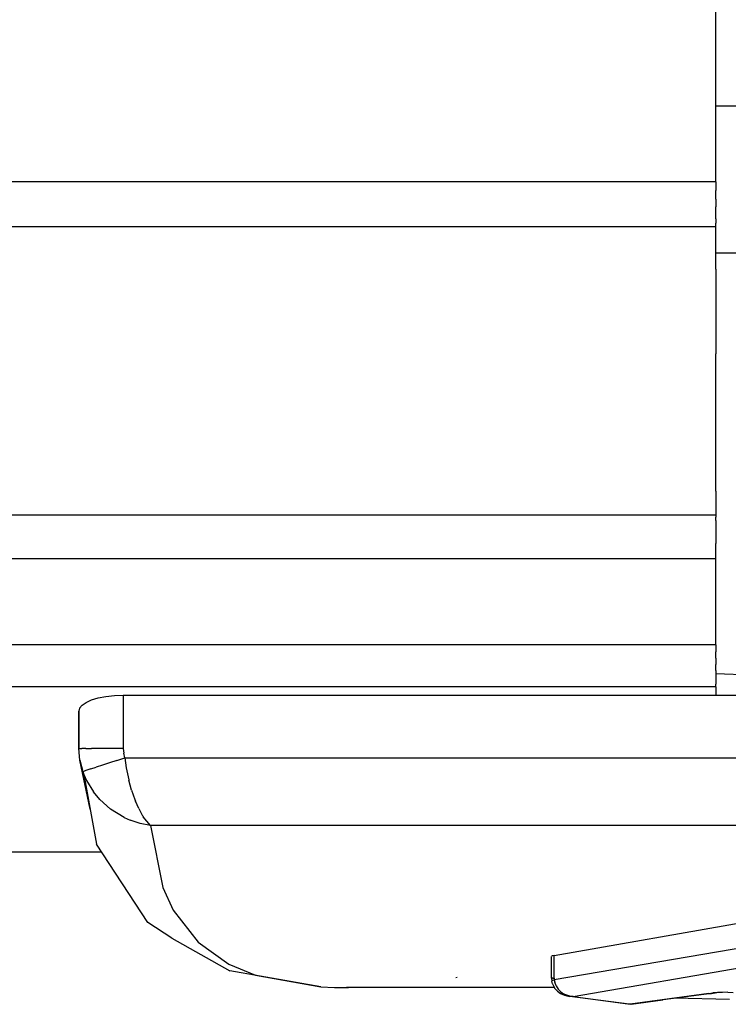
# Model space of a CAD drawing. Units: metres. Extents: x -806.58 to -805.29, y -803.78 to -803.17.
# Drawn here: x -805.4 to -805.39, y -803.46 to -803.45 of the extents above; entities that cross this region are included whole.
import ezdxf

# ---------------------------------------------------------------- set-up
doc = ezdxf.new("R2010")
doc.units = ezdxf.units.M
doc.header["$MEASUREMENT"] = 0
doc.layers.add('72_FRANKEN_PROSERIE_D2_ANY', color=7, linetype='Continuous')

# ---------------------------------------------------------------- blocks, each defined once
blk = doc.blocks.new('b4ce4dc2-8513-48ee-8ef1-cb003f571d72')
at = {"color": 18, "true_color": 0x000000}
for p, q in [((0.574074, -0.003717), (0.574074, -0.000038)), ((0.576911, -0.002867), (0.574074, -0.002867)), ((0.574074, -0.003717), (-0.584063, -0.003717)), ((0.574074, -0.003717), (0.574074, -0.003815)), ((0.574074, -0.003909), (0.574074, -0.003815)), ((0.574074, -0.003909), (0.574074, -0.003995)), ((0.574074, -0.004071), (0.574074, -0.003995)), ((0.574074, -0.004133), (0.574074, -0.004071)), ((0.574074, -0.004133), (0.574074, -0.004179)), ((0.574074, -0.004208), (0.574074, -0.004179)), ((-0.584063, -0.004217), (0.574074, -0.004217)), ((0.574074, -0.004217), (0.574074, -0.004208)), ((0.574074, -0.004697), (0.574074, -0.004217)), ((0.576911, -0.004517), (0.574074, -0.004517)), ((0.574074, -0.004697), (0.574074, -0.005181)), ((0.574074, -0.005181), (0.574074, -0.005647)), ((0.574074, -0.006083), (0.574074, -0.005647)), ((0.574074, -0.006478), (0.574074, -0.006083)), ((0.574074, -0.00682), (0.574074, -0.006478)), ((0.574074, -0.007102), (0.574074, -0.00682)), ((0.574074, -0.007191), (0.574074, -0.007102)), ((0.574074, -0.007191), (0.574074, -0.00735)), ((0.574074, -0.00735), (0.574074, -0.007457)), ((-0.584063, -0.007457), (0.574074, -0.007457)), ((0.574074, -0.007457), (0.574074, -0.007481)), ((0.574074, -0.007519), (0.574074, -0.007481)), ((0.574074, -0.007519), (0.574074, -0.007569)), ((0.574074, -0.007569), (0.574074, -0.00763)), ((0.574074, -0.00763), (0.574074, -0.007701)), ((0.574074, -0.007701), (0.574074, -0.007779)), ((0.574074, -0.007861), (0.574074, -0.007779)), ((-0.584063, -0.007947), (0.574074, -0.007947)), ((0.574074, -0.007947), (0.574074, -0.007861)), ((0.574074, -0.008917), (0.574074, -0.007947)), ((0.574074, -0.008917), (-0.584063, -0.008917)), ((0.574074, -0.008917), (0.574074, -0.008994)), ((0.574074, -0.009068), (0.574074, -0.008994)), ((0.574074, -0.009068), (0.574074, -0.009139)), ((0.574074, -0.009205), (0.574074, -0.009139)), ((0.574074, -0.009205), (0.574074, -0.009264)), ((0.574074, -0.009239), (0.576911, -0.009341)), ((0.574074, -0.009264), (0.574074, -0.009315)), ((0.574074, -0.009388), (-0.584063, -0.009388)), ((0.574074, -0.009315), (0.574074, -0.009357)), ((0.574074, -0.009388), (0.574074, -0.009357)), ((0.574074, -0.009388), (0.574074, -0.009481)), ((0.56713, -0.009513), (0.567218, -0.009495)), ((0.567218, -0.009495), (0.567316, -0.009484)), ((0.567316, -0.009484), (0.567414, -0.009481)), ((0.567414, -0.009481), (0.576911, -0.009481)), ((0.567414, -0.009481), (0.567414, -0.010082)), ((0.566951, -0.009594), (0.566923, -0.009627)), ((0.566951, -0.009594), (0.566996, -0.009563)), ((0.566996, -0.009563), (0.567056, -0.009536)), ((0.567056, -0.009536), (0.56713, -0.009513)), ((0.566923, -0.009627), (0.566914, -0.00966)), ((0.566915, -0.010082), (0.566915, -0.009663)), ((0.566914, -0.010082), (0.566922, -0.010082)), ((0.566925, -0.010213), (0.566915, -0.010082)), ((0.566922, -0.010082), (0.566947, -0.010082)), ((0.566993, -0.010082), (0.566947, -0.010082)), ((0.566993, -0.010082), (0.567058, -0.010082)), ((0.567138, -0.010082), (0.567058, -0.010082)), ((0.567229, -0.010082), (0.567138, -0.010082)), ((0.56732, -0.010082), (0.567229, -0.010082)), ((0.567414, -0.010082), (0.56732, -0.010082)), ((0.567414, -0.010082), (0.567419, -0.010134)), ((0.567431, -0.010185), (0.567419, -0.010134)), ((0.566925, -0.010213), (0.566958, -0.01034)), ((0.56718, -0.010267), (0.56711, -0.01029)), ((0.567259, -0.010242), (0.56718, -0.010267)), ((0.567343, -0.010214), (0.567259, -0.010242)), ((0.567343, -0.010214), (0.567431, -0.010185)), ((0.567431, -0.010185), (0.587911, -0.010185)), ((0.567431, -0.010185), (0.567447, -0.010297)), ((0.566958, -0.01034), (0.566974, -0.010335)), ((0.566958, -0.01034), (0.56697, -0.010374)), ((0.56697, -0.010374), (0.567001, -0.010442)), ((0.567005, -0.010324), (0.566974, -0.010335)), ((0.567051, -0.010309), (0.567005, -0.010324)), ((0.567051, -0.010309), (0.56711, -0.01029)), ((0.567447, -0.010297), (0.567475, -0.010431)), ((0.567001, -0.010442), (0.567078, -0.010568)), ((0.567475, -0.010431), (0.567477, -0.010438)), ((0.567507, -0.01055), (0.567477, -0.010438)), ((0.567149, -0.010653), (0.567078, -0.010568)), ((0.567507, -0.01055), (0.567542, -0.010653)), ((0.567149, -0.010653), (0.567271, -0.010762)), ((0.567542, -0.010653), (0.56755, -0.010672)), ((0.567587, -0.010756), (0.56755, -0.010672)), ((0.567423, -0.010856), (0.567271, -0.010762)), ((0.567587, -0.010756), (0.567627, -0.010829)), ((0.567633, -0.010839), (0.567627, -0.010829)), ((0.567423, -0.010856), (0.56749, -0.010885)), ((0.567604, -0.010922), (0.56749, -0.010885)), ((0.567721, -0.010944), (0.567604, -0.010922)), ((0.567633, -0.010839), (0.567639, -0.010849)), ((0.567721, -0.010944), (0.567639, -0.010849)), ((0.587911, -0.010944), (0.567721, -0.010944)), ((0.567721, -0.010944), (0.56786, -0.011643)), ((0.56786, -0.011643), (0.567976, -0.011897)), ((0.567976, -0.011897), (0.568255, -0.012258)), ((0.572256, -0.012407), (0.574431, -0.012023)), ((0.568255, -0.012258), (0.568602, -0.012504)), ((0.574431, -0.012307), (0.572257, -0.012679)), ((0.572234, -0.012411), (0.572228, -0.012414)), ((0.572243, -0.012409), (0.572234, -0.012411)), ((0.572256, -0.012407), (0.572243, -0.012409)), ((0.572256, -0.012659), (0.572256, -0.012407)), ((0.568602, -0.012504), (0.568898, -0.012628)), ((0.572468, -0.012867), (0.574573, -0.012503)), ((0.568898, -0.012628), (0.569635, -0.012759)), ((0.571151, -0.012653), (0.571166, -0.01265)), ((0.572236, -0.012686), (0.572231, -0.012689)), ((0.572243, -0.012659), (0.572234, -0.012659)), ((0.572236, -0.012686), (0.572246, -0.012682)), ((0.572243, -0.012659), (0.572256, -0.012659)), ((0.572246, -0.012682), (0.572257, -0.012679)), ((0.572256, -0.012659), (0.572257, -0.012679)), ((0.572257, -0.012679), (0.572262, -0.012706)), ((0.572278, -0.012747), (0.572262, -0.012706)), ((0.569635, -0.012759), (0.569787, -0.012766)), ((0.569787, -0.012766), (0.569922, -0.012767)), ((0.569922, -0.012767), (0.569946, -0.012765)), ((0.572278, -0.012747), (0.572302, -0.012785)), ((0.572302, -0.012785), (0.572326, -0.01281)), ((0.572326, -0.01281), (0.572331, -0.012814)), ((0.572327, -0.012823), (0.572331, -0.012827)), ((0.572331, -0.012814), (0.572363, -0.012836)), ((0.572331, -0.012827), (0.57235, -0.012838)), ((0.573996, -0.012832), (0.57404, -0.012826)), ((0.57409, -0.012822), (0.57404, -0.012826)), ((0.574148, -0.01282), (0.57409, -0.012822)), ((0.574208, -0.012819), (0.574148, -0.01282)), ((0.574208, -0.012819), (0.574268, -0.01282)), ((0.572394, -0.012851), (0.572363, -0.012836)), ((0.572374, -0.012851), (0.572386, -0.012856)), ((0.572386, -0.012856), (0.572397, -0.012859)), ((0.572432, -0.012863), (0.572397, -0.012853)), ((0.572397, -0.012859), (0.572432, -0.012866)), ((0.572468, -0.012867), (0.572432, -0.012863)), ((0.572468, -0.012867), (0.572432, -0.012866)), ((0.572468, -0.012867), (0.57311, -0.012953)), ((0.573996, -0.012832), (0.57311, -0.012953)), ((0.573996, -0.012832), (0.574025, -0.012832)), ((0.57311, -0.012953), (0.573098, -0.012954)), ((0.573123, -0.012954), (0.57311, -0.012953))]:
    blk.add_line(p, q, dxfattribs=at)
for p, q in [((0.566914, -0.00966), (0.566914, -0.010082)), ((0.566925, -0.010213), (0.566914, -0.010082)), ((0.567042, -0.010763), (0.566925, -0.010213)), ((0.56697, -0.010374), (0.567114, -0.011157)), ((0.56769, -0.012036), (0.567114, -0.011157)), ((0.567171, -0.011244), (-0.57635, -0.011244)), ((0.567961, -0.01221), (0.56769, -0.012036)), ((0.567961, -0.01221), (0.568611, -0.012578)), ((0.572226, -0.012659), (0.572226, -0.012417)), ((0.569635, -0.012759), (0.568611, -0.012578)), ((0.572226, -0.012659), (0.572229, -0.012693)), ((0.572237, -0.012725), (0.572229, -0.012693)), ((0.572262, -0.012767), (0.569922, -0.012767)), ((0.572237, -0.012725), (0.57226, -0.01277)), ((0.572292, -0.012806), (0.572261, -0.012772)), ((0.572292, -0.012806), (0.572326, -0.012831)), ((0.574025, -0.012832), (0.574083, -0.012823)), ((0.572326, -0.012831), (0.572361, -0.012848)), ((0.572396, -0.01286), (0.572361, -0.012848)), ((0.572432, -0.012866), (0.572396, -0.01286)), ((0.573098, -0.012954), (0.572432, -0.012866)), ((0.574025, -0.012832), (0.57311, -0.012953)), ((0.573123, -0.012954), (0.573477, -0.012904)), ((0.574227, -0.012902), (0.573608, -0.012887))]:
    blk.add_line(p, q)
blk = doc.blocks.new('af9df0fb-1b8c-4994-bc0a-af1fae8ba173')
at = {"color": 7}
blk.add_blockref('b4ce4dc2-8513-48ee-8ef1-cb003f571d72', (-805.964145, -803.449396), dxfattribs=at)
blk = doc.blocks.new('f6e1f5ec-b722-430e-8e8e-0b446f0281a9')
at = {"layer": '72_FRANKEN_PROSERIE_D2_ANY'}
blk.add_blockref('af9df0fb-1b8c-4994-bc0a-af1fae8ba173', (0, 0), dxfattribs=at)

msp = doc.modelspace()

# ---------------------------------------------------------------- block references
msp.add_blockref('f6e1f5ec-b722-430e-8e8e-0b446f0281a9', (0, 0))

doc.saveas('drawing.dxf')
